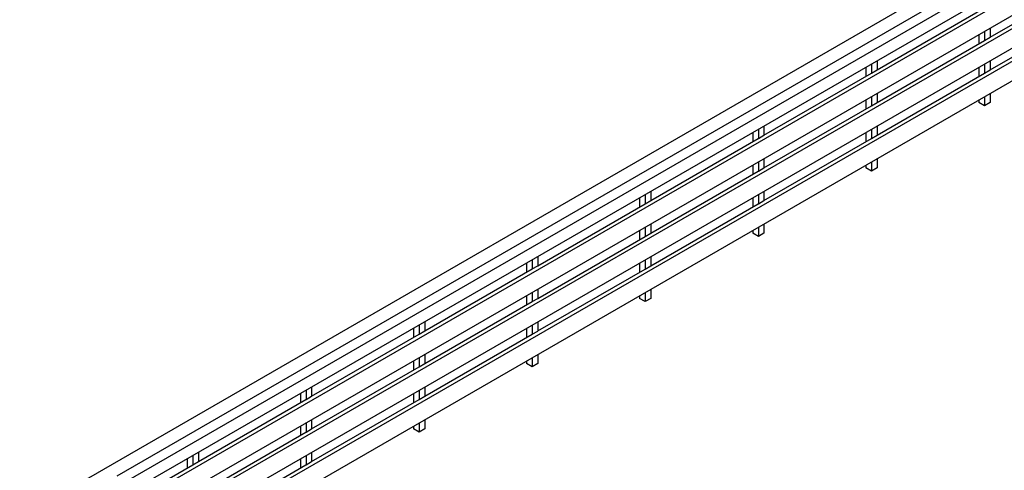
# Model space of a CAD drawing. Units: millimetres. Extents: x 210250 to 257596, y 132652 to 165765.
# Drawn here: x 226815 to 232971, y 146247 to 149066 of the extents above; entities that cross this region are included whole.
import ezdxf

# ---------------------------------------------------------------- set-up
doc = ezdxf.new("R2010")
doc.units = ezdxf.units.MM
doc.layers.add('AXONOMETRIC', color=7, linetype='Continuous')
doc.layers.add('TIPTAP_DIM', color=7, linetype='Continuous')

# ---------------------------------------------------------------- blocks, each defined once
blk = doc.blocks.new('MFS001_axonometric')
at = {"layer": 'AXONOMETRIC', "color": 7, "linetype": 'Continuous'}
for p, q in [((-8826, 6385.3), (1427.6, 12304.6)), ((-8216.4, 6645.8), (1506.8, 12258.9)), ((-8159.1, 6612.8), (1506.8, 12192.8)), ((1489.1, 12101.8), (-8089.1, 6572.4)), ((-8018.4, 6531.5), (1506.1, 12029.9)), ((1489.1, 11897.6), (-7912.3, 6470.3)), ((-7841.6, 6429.5), (1506.1, 11825.8)), ((1489.1, 11693.5), (-7735.5, 6368.2)), ((-7664.8, 6327.4), (1506.1, 11621.6)), ((1489.1, 11489.4), (-7558.7, 6266.2)), ((-2757.7, 9388.8), (-2086, 9776.6)), ((-3464.8, 9184.8), (-2793.1, 9572.5)), ((-2757.7, 9184.7), (-2086, 9572.5)), ((-2793.1, 9425.6), (-2793.1, 9368.3)), ((-2757.7, 9446), (-2757.7, 9388.8)), ((-3464.8, 8980.6), (-2793.1, 9368.4)), ((-2828.4, 9405.2), (-2828.4, 9348)), ((-2793.1, 9368.3), (-2757.7, 9388.8)), ((-2793.1, 9368.4), (-2793.1, 9368.3)), ((-3464.8, 9241.9), (-3464.8, 9184.7)), ((-2757.7, 9241.9), (-2757.7, 9184.6)), ((-3535.5, 9201.1), (-3535.5, 9144)), ((-3500.2, 9221.5), (-3500.2, 9164.3)), ((-3500.2, 9164.3), (-3464.8, 9184.7)), ((-2828.4, 9201), (-2828.4, 9143.9)), ((-2793.1, 9221.5), (-2793.1, 9164.2)), ((-2793.1, 9164.2), (-2757.7, 9184.6)), ((-4171.9, 8776.6), (-3500.2, 9164.3)), ((-3500.2, 9164.3), (-3500.2, 9164.3)), ((-3464.8, 8776.5), (-2793.1, 9164.3)), ((-2793.1, 9164.3), (-2793.1, 9164.2)), ((-3535.5, 8997), (-3535.5, 8939.8)), ((-3500.2, 9017.4), (-3500.2, 8960.1)), ((-3464.8, 9037.8), (-3464.8, 8980.6)), ((-2828.4, 8996.9), (-2828.4, 8980.5)), ((-2793.1, 9017.3), (-2793.1, 8960.1)), ((-2757.7, 9037.7), (-2757.7, 8980.5)), ((-4171.9, 8572.4), (-3500.2, 8960.2)), ((-3500.2, 8960.1), (-3464.8, 8980.6)), ((-3500.2, 8960.2), (-3500.2, 8960.1)), ((-2793.1, 8960.1), (-2828.4, 8980.5)), ((-2757.7, 8980.5), (-2793.1, 8960.1)), ((-4207.3, 8813.3), (-4207.3, 8756.1)), ((-4171.9, 8833.7), (-4171.9, 8776.5)), ((-3500.2, 8813.3), (-3500.2, 8756)), ((-3464.8, 8833.7), (-3464.8, 8776.4)), ((-4879, 8368.4), (-4207.4, 8756.1)), ((-4242.6, 8792.9), (-4242.6, 8735.7)), ((-4207.4, 8756.1), (-4207.3, 8756.1)), ((-4207.3, 8756.1), (-4171.9, 8776.5)), ((-4171.9, 8368.3), (-3500.2, 8756.1)), ((-3535.5, 8792.8), (-3535.5, 8735.7)), ((-3500.2, 8756), (-3464.8, 8776.4)), ((-3500.2, 8756.1), (-3500.2, 8756)), ((-4171.9, 8629.6), (-4171.9, 8572.4)), ((-3464.8, 8629.5), (-3464.8, 8572.3)), ((-4242.6, 8588.8), (-4242.6, 8531.6)), ((-4207.3, 8609.2), (-4207.3, 8551.9)), ((-4207.3, 8551.9), (-4171.9, 8572.4)), ((-3535.5, 8588.7), (-3535.5, 8572.3)), ((-3500.2, 8551.9), (-3535.5, 8572.3)), ((-3500.2, 8609.1), (-3500.2, 8551.9)), ((-3464.8, 8572.3), (-3500.2, 8551.9)), ((-4879, 8164.2), (-4207.4, 8552)), ((-4207.4, 8552), (-4207.3, 8551.9)), ((-4949.7, 8384.7), (-4949.7, 8327.5)), ((-4914.4, 8405.1), (-4914.4, 8347.9)), ((-4879, 8425.5), (-4879, 8368.3)), ((-4242.6, 8384.6), (-4242.6, 8327.5)), ((-4207.3, 8405), (-4207.3, 8347.8)), ((-4171.9, 8425.5), (-4171.9, 8368.2)), ((-5586.1, 7960.2), (-4914.5, 8347.9)), ((-4914.5, 8347.9), (-4914.4, 8347.9)), ((-4914.4, 8347.9), (-4879, 8368.3)), ((-4879, 7960.1), (-4207.4, 8347.8)), ((-4207.4, 8347.8), (-4207.3, 8347.8)), ((-4207.3, 8347.8), (-4171.9, 8368.2)), ((-4914.4, 8201), (-4914.4, 8143.7)), ((-4879, 8221.4), (-4879, 8164.1)), ((-4207.3, 8200.9), (-4207.3, 8143.7)), ((-4171.9, 8221.3), (-4171.9, 8164.1)), ((-5586.1, 7756), (-4914.5, 8143.8)), ((-4949.7, 8180.6), (-4949.7, 8123.4)), ((-4914.5, 8143.8), (-4914.4, 8143.7)), ((-4914.4, 8143.7), (-4879, 8164.1)), ((-4242.6, 8180.5), (-4242.6, 8164.1)), ((-4207.3, 8143.7), (-4242.6, 8164.1)), ((-4171.9, 8164.1), (-4207.3, 8143.7)), ((-5586.1, 8017.3), (-5586.1, 7960.1)), ((-4879, 8017.3), (-4879, 7960)), ((-5656.9, 7976.5), (-5656.9, 7919.3)), ((-5621.5, 7996.9), (-5621.5, 7939.7)), ((-5621.5, 7939.7), (-5586.1, 7960.1)), ((-4949.7, 7976.4), (-4949.7, 7919.3)), ((-4914.4, 7996.8), (-4914.4, 7939.6)), ((-4914.4, 7939.6), (-4879, 7960)), ((-6293.3, 7552), (-5621.6, 7939.7)), ((-5621.6, 7939.7), (-5621.5, 7939.7)), ((-5586.1, 7551.9), (-4914.5, 7939.6)), ((-4914.5, 7939.6), (-4914.4, 7939.6)), ((-5656.9, 7772.4), (-5656.9, 7715.2)), ((-5621.5, 7792.8), (-5621.5, 7735.5)), ((-5586.1, 7813.2), (-5586.1, 7755.9)), ((-4949.7, 7772.3), (-4949.7, 7755.9)), ((-4914.4, 7792.7), (-4914.4, 7735.5)), ((-4879, 7813.1), (-4879, 7755.9)), ((-6293.3, 7347.8), (-5621.6, 7735.6)), ((-5621.6, 7735.6), (-5621.5, 7735.5)), ((-5621.5, 7735.5), (-5586.1, 7755.9)), ((-4914.4, 7735.5), (-4949.7, 7755.9)), ((-4879, 7755.9), (-4914.4, 7735.5)), ((-6328.6, 7588.7), (-6328.6, 7531.5)), ((-6293.3, 7609.1), (-6293.3, 7551.9)), ((-5621.5, 7588.6), (-5621.5, 7531.4)), ((-5586.1, 7609.1), (-5586.1, 7551.8)), ((-7000.4, 7143.8), (-6328.7, 7531.5)), ((-6364, 7568.3), (-6364, 7511.1)), ((-6328.7, 7531.5), (-6328.6, 7531.5)), ((-6328.6, 7531.5), (-6293.3, 7551.9)), ((-6293.3, 7143.7), (-5621.6, 7531.4)), ((-5656.9, 7568.2), (-5656.9, 7511.1)), ((-5621.6, 7531.4), (-5621.5, 7531.4)), ((-5621.5, 7531.4), (-5586.1, 7551.8)), ((-6293.3, 7405), (-6293.3, 7347.7)), ((-5586.1, 7404.9), (-5586.1, 7347.7)), ((-7000.4, 6939.6), (-6328.7, 7327.4)), ((-6364, 7364.2), (-6364, 7307)), ((-6328.7, 7327.4), (-6328.6, 7327.3)), ((-6328.6, 7384.6), (-6328.6, 7327.3)), ((-6328.6, 7327.3), (-6293.3, 7347.7)), ((-5656.9, 7364.1), (-5656.9, 7347.7)), ((-5621.5, 7327.3), (-5656.9, 7347.7)), ((-5621.5, 7384.5), (-5621.5, 7327.3)), ((-5586.1, 7347.7), (-5621.5, 7327.3)), ((-7071.1, 7160.1), (-7071.1, 7102.9)), ((-7035.7, 7180.5), (-7035.7, 7123.3)), ((-7035.7, 7123.3), (-7000.4, 7143.7)), ((-7000.4, 7200.9), (-7000.4, 7143.7)), ((-6364, 7160), (-6364, 7102.9)), ((-6328.6, 7180.4), (-6328.6, 7123.2)), ((-6328.6, 7123.2), (-6293.3, 7143.6)), ((-6293.3, 7200.8), (-6293.3, 7143.6)), ((-7707.5, 6735.5), (-7035.8, 7123.3)), ((-7035.8, 7123.3), (-7035.7, 7123.3)), ((-7000.4, 6735.5), (-6328.7, 7123.2)), ((-6328.7, 7123.2), (-6328.6, 7123.2)), ((-7035.7, 6976.4), (-7035.7, 6919.1)), ((-7000.4, 6996.8), (-7000.4, 6939.5)), ((-6328.6, 6976.3), (-6328.6, 6919.1)), ((-6293.3, 6996.7), (-6293.3, 6939.5)), ((-7707.5, 6531.4), (-7035.8, 6919.2)), ((-7071.1, 6956), (-7071.1, 6898.8)), ((-7035.8, 6919.2), (-7035.7, 6919.1)), ((-7035.7, 6919.1), (-7000.4, 6939.5)), ((-6364, 6955.9), (-6364, 6939.5)), ((-6328.6, 6919.1), (-6364, 6939.5)), ((-6293.3, 6939.5), (-6328.6, 6919.1)), ((-7707.5, 6792.7), (-7707.5, 6735.5)), ((-7000.4, 6792.6), (-7000.4, 6735.4)), ((-8039.6, 6543.8), (-7742.9, 6715.1)), ((-7778.2, 6751.9), (-7778.2, 6694.7)), ((-7742.9, 6715.1), (-7742.8, 6715.1)), ((-7742.8, 6772.3), (-7742.8, 6715.1)), ((-7742.8, 6715.1), (-7707.5, 6735.5)), ((-7686, 6339.7), (-7035.8, 6715)), ((-7071.1, 6751.8), (-7071.1, 6694.7)), ((-7035.8, 6715), (-7035.7, 6715)), ((-7035.7, 6772.2), (-7035.7, 6715)), ((-7035.7, 6715), (-7000.4, 6735.4))]:
    blk.add_line(p, q, dxfattribs=at)

msp = doc.modelspace()

# ---------------------------------------------------------------- block references
at = {"layer": 'TIPTAP_DIM', "color": 7}
msp.add_blockref('MFS001_axonometric', (235640.7, 139566.8), dxfattribs=at)

doc.saveas('drawing.dxf')
